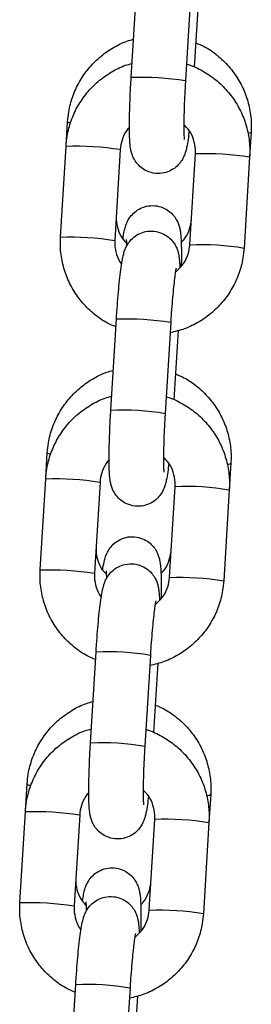
# Model space of a CAD drawing. Units: millimetres. Extents: x -0.4 to 13.3, y -0.4 to 15.
# Drawn here: x 7.6 to 7.6, y 12.1 to 12.2 of the extents above; entities that cross this region are included whole.
import ezdxf

# ---------------------------------------------------------------- set-up
doc = ezdxf.new("R2010")
doc.units = ezdxf.units.MM

# ---------------------------------------------------------------- blocks, each defined once
blk = doc.blocks.new('K136_A')
at = {"color": 7, "linetype": 'Continuous', "lineweight": 25}
for p, q in [((14.82931326008311, 9.89455410824999), (14.8286787420388, 9.904928386571354)), ((14.82164293130991, 9.903604344062414), (14.8221261293656, 9.895704125686647)), ((14.82249030628868, 9.904549885626265), (14.82312482433299, 9.894175607304787)), ((14.83673955433978, 9.88672420095284), (14.83657006867811, 9.889495267028478)), ((14.81563102577475, 9.88830920017463), (14.81580435206429, 9.885475340389261)), ((14.83737407238409, 9.876349922631475), (14.83673955433978, 9.88672420095284)), ((14.82262730585894, 9.875479563012986), (14.82199278781463, 9.88585384133435)), ((14.83055111858967, 9.88634570000775), (14.83118563663397, 9.875971421686385)), ((14.83055648671957, 9.88635264542509), (14.83055111986319, 9.88634568005173)), ((14.81580435206429, 9.885475340389261), (14.8164388701086, 9.875101062067897)), ((14.83119100476388, 9.875978367103725), (14.83118563663397, 9.875971421686385)), ((14.82480873760433, 9.866643868682699), (14.82544325564863, 9.856269590361334)), ((14.83163169139898, 9.856648091306424), (14.83099717335467, 9.867022369627788)), ((14.82396136262555, 9.865698327118961), (14.82444456068124, 9.857798108743195)), ((14.83905798565566, 9.848818184009387), (14.83887720482944, 9.851773924389276)), ((14.81793816192608, 9.850587857535315), (14.81812278338016, 9.847569323445809)), ((14.83969250369996, 9.838443905687908), (14.83905798565566, 9.848818184009387)), ((14.81812278338016, 9.847569323445809), (14.81875730142447, 9.83719504512433)), ((14.82494573717459, 9.837573546069533), (14.82431121913028, 9.847947824390898)), ((14.83286954990531, 9.848439683064184), (14.83350406794962, 9.838065404742819)), ((14.83287491803521, 9.848446628481524), (14.83286955117906, 9.848439663108278)), ((14.83350943607952, 9.838072350160159), (14.83350406794962, 9.838065404742819)), ((14.8271271689202, 9.828737851739247), (14.82776168696428, 9.818363573417768)), ((14.83395012271462, 9.818742074362971), (14.83331560467032, 9.829116352684336)), ((14.82627979394142, 9.827792310175395), (14.82676299199689, 9.819892091799629)), ((14.8413764169713, 9.81091216706582), (14.84118434098077, 9.81405258174996)), ((14.82024529807764, 9.812866514896), (14.8204412146958, 9.809663306502243)), ((14.83518798122118, 9.810533666120731), (14.83582249926549, 9.800159387799367)), ((14.83519334935109, 9.810540611538071), (14.8351879824947, 9.810533646164712)), ((14.84201093501561, 9.800537888744456), (14.8413764169713, 9.81091216706582)), ((14.8204412146958, 9.809663306502243), (14.82107573274011, 9.799289028180878)), ((14.82726416849046, 9.799667529125967), (14.82662965044615, 9.810041807447332)), ((14.83582786739539, 9.800166333216707), (14.83582249926549, 9.800159387799367)), ((14.82944560023584, 9.79083183479568), (14.83008011828015, 9.780457556474316)), ((14.83626855403027, 9.780836057419405), (14.83563403598596, 9.79121033574077)), ((14.82859822525707, 9.789886293231943), (14.82908142331276, 9.781986074856176))]:
    blk.add_line(p, q, dxfattribs=at)
at = {"color": 7, "linetype": 'Continuous', "lineweight": 25, "flags": 128}
for points in [[(14.81594376052563, 9.888187959801966), (14.81576406489621, 9.888225133385758), (14.81563101710954, 9.888309347084968)], [(14.81831239482899, 9.850457798613233), (14.81807120104754, 9.850503790746556), (14.81793815326109, 9.850588004445767)], [(14.82068616119223, 9.812728239896641), (14.82037833719887, 9.81278244810724), (14.82024528941242, 9.812866661806451)]]:
    blk.add_lwpolyline(points, dxfattribs=at)
at = {"color": 7, "linetype": 'Continuous', "lineweight": 25}
for centre, radius, start, end in [((14.82802016346723, 9.864917090395265), 0.02966517999449184, 87.50169821954134, 99.49837400520818), ((14.83621482471081, 9.889791613569882), 0.0004626144823938309, 274.558031754587, 320.1659915701026), ((14.83574792918644, 9.85159413434772), 0.03514406304344898, 88.38312763484709, 98.49475675329755), ((14.82069233909892, 9.85633672434838), 0.02954575032099508, 87.47732580304834, 99.522674197254), ((14.82132725376182, 9.84595243532638), 0.02955573387482435, 87.47894809826977, 99.5202121487886), ((14.83638244647041, 9.841219864778536), 0.03514405427498375, 88.38312598717158, 98.49475763508052), ((14.82970496245862, 9.837370565477412), 0.02967994774888268, 87.50465728581597, 99.49534271360945), ((14.83033859478287, 9.827011073451244), 0.02966517999497027, 87.50169821957815, 99.4983740045945), ((14.83850350412895, 9.852090537280018), 0.0004897836762907855, 273.129515036455, 319.7284927954487), ((14.83806636050208, 9.813688117404267), 0.03514406304334338, 88.38312763484807, 98.49475675332609), ((14.82301077041457, 9.8184307074047), 0.02954575032112531, 87.47732580305612, 99.52267419674747), ((14.82364568507746, 9.808046418382359), 0.02955573387532628, 87.47894809831608, 99.52021214817508), ((14.83870087778605, 9.803313847835424), 0.03514405427458289, 88.383125987156, 98.49475763518996), ((14.83202339377449, 9.799464548534074), 0.02967994774865601, 87.50465728623614, 99.49534271368242), ((14.83265702609874, 9.789105056508019), 0.02966517999473824, 87.50169821956213, 99.49837400513567), ((14.84078431090843, 9.814397977707271), 0.0005285014980747661, 271.2967032752104, 319.1927565846369), ((14.84038479181795, 9.7757821004607), 0.03514406304345252, 88.38312763522391, 98.49475675329955), ((14.82532920173044, 9.78052469046102), 0.02954575032123793, 87.47732580306567, 99.52267419718217), ((14.84101930910192, 9.765407830891403), 0.03514405427499843, 88.38312598717224, 98.49475763507996), ((14.82596411639333, 9.770140401438793), 0.02955573387532444, 87.47894809831593, 99.52021214860872), ((14.83434182509013, 9.761558531590167), 0.02967994774901999, 87.50465728626347, 99.49534271357207)]:
    blk.add_arc(centre, radius, start, end, dxfattribs=at)
for points, knots in [([(14.82195613137897, 9.898483568197916), (14.82162818451839, 9.898348675246806), (14.8207391249252, 9.897982982243574), (14.81944937025101, 9.897072582246919), (14.81813128795871, 9.895818405162599), (14.81705955841671, 9.894343277474631), (14.81625767036026, 9.892708157462407), (14.81575638524028, 9.890958572960612), (14.81558836569384, 9.889471188224915), (14.81562078586667, 9.888588117854765), (14.81563102577475, 9.88830920017463)], [0, 0, 0, 0, 0.08301956421178724, 0.2250649385152333, 0.3670463879410084, 0.508968618310675, 0.6508437562849588, 0.7926893391159798, 0.9345209503455197, 0.9999999999999999, 0.9999999999999999, 0.9999999999999999, 0.9999999999999999]), ([(14.83657006867811, 9.889495267028478), (14.83653485940085, 9.889871025559982), (14.83644322894606, 9.890848919111276), (14.83602658540617, 9.892391580055714), (14.83526971529859, 9.89405133596827), (14.83423181711119, 9.895555540361242), (14.8329517566046, 9.896864844475344), (14.8314596130203, 9.897916917922457), (14.83013819717685, 9.898602573444945), (14.8292989231963, 9.898820091635711), (14.82904836964322, 9.898885028660883)], [0, 0, 0, 0, 0.0883934831687688, 0.2300397993487773, 0.3718207719615188, 0.513663181668203, 0.6555705961943797, 0.7975391839787, 0.939558144261477, 1, 1, 1, 1]), ([(14.8230093977606, 9.896062815079885), (14.82294625787217, 9.896047388385595), (14.82229402569983, 9.895888031335316), (14.82114070538542, 9.89529857184064), (14.81962069475544, 9.894298883189576), (14.81830953700292, 9.8930214740175), (14.81723591982377, 9.891544355698583), (14.81643368549039, 9.889901195042993), (14.81593107709837, 9.888144866468933), (14.8157615133402, 9.88664829900645), (14.81579400754999, 9.885758581490704), (14.81580435206429, 9.885475340389261)], [0, 0, 0, 0, 0.01415238105867665, 0.1461934517058961, 0.2782200292530014, 0.4102374893932417, 0.5422506482159635, 0.6742666666911168, 0.8062923389537034, 0.938333268358256, 1, 1, 1, 1]), ([(14.83673955433978, 9.88672420095284), (14.83670433021662, 9.887100722553468), (14.83661257217314, 9.88808155280074), (14.83619584487287, 9.889628728966867), (14.83543841267801, 9.891293230141654), (14.83439977950316, 9.892800631253548), (14.83311906411104, 9.894111351716814), (14.83162661211072, 9.895162888783515), (14.83030565010945, 9.895846884845836), (14.82946707559195, 9.896062617168154), (14.82921706182283, 9.896126935901775)], [0, 0, 0, 0, 0.0883361910407669, 0.2301137782092053, 0.372013008824706, 0.5139295627962128, 0.6558572194613571, 0.797787121164716, 0.9397119720403593, 0.9999999999999999, 0.9999999999999999, 0.9999999999999999, 0.9999999999999999]), ([(14.82269593898464, 9.88847642531155), (14.82273900468881, 9.888134693478404), (14.82283218073981, 9.887395329681253), (14.82296104239317, 9.886665194756032), (14.82309910383124, 9.88608949611253), (14.82325869797383, 9.885609280989028), (14.82353080976254, 9.885069550205257), (14.82394615716176, 9.884526876054023), (14.82455780325036, 9.884025102538457), (14.82536401732882, 9.883665255021155), (14.82631460161902, 9.883542776116341), (14.82724698854254, 9.883717389890561), (14.82802153411531, 9.884123817488812), (14.8285779756131, 9.884626955225512), (14.82895644494597, 9.885160721222205), (14.82919226605868, 9.885675419736712), (14.82932590281071, 9.886134883770664), (14.8294069263638, 9.886580901625761), (14.829467393705, 9.887155949825596), (14.82950475725074, 9.887963998693094), (14.82951549163495, 9.889103776862411), (14.82949689228844, 9.890421507510181), (14.82944988057143, 9.891901600584019), (14.82938664259605, 9.893300742085243), (14.82933458199382, 9.894189932096678), (14.82931326008311, 9.89455410824999)], [0, 0, 0, 0, 0.05946695865035651, 0.128661459343314, 0.169722779756776, 0.2043448401285956, 0.2313681458485005, 0.2602996302969878, 0.2933472024543927, 0.3298349360287158, 0.3683339446530057, 0.409939283256616, 0.4447941832471959, 0.4753922205130365, 0.5029754318161478, 0.5283664247545432, 0.5538007654964971, 0.5837373180090188, 0.6271255137082798, 0.6960205083239754, 0.7595981569928292, 0.8264584497190818, 0.8913436269107142, 0.955498757885719, 0.9999999999999999, 0.9999999999999999, 0.9999999999999999, 0.9999999999999999]), ([(14.82312482433299, 9.894175607304787), (14.82314017432777, 9.893916164345937), (14.82318482502178, 9.893161486032708), (14.82324382593488, 9.89192264640772), (14.82329130879402, 9.890544490185247), (14.82331348796488, 9.889331069585891), (14.82330978782302, 9.888383995984922), (14.82329136890639, 9.887780793488359), (14.82326524580544, 9.887472929885716), (14.82326515279392, 9.887473006755867), (14.82326512299956, 9.887473031379754)], [0, 0, 0, 0, 0.08321605078618764, 0.242062259494971, 0.4006483878742634, 0.5580054068169099, 0.7127564906815704, 0.8432790163722089, 0.9497974882514147, 1, 1, 1, 1]), ([(14.82199278781463, 9.88585384133435), (14.8219883545391, 9.886008767448429), (14.8219728504409, 9.886550576684298), (14.8221561710272, 9.887471084261419), (14.82261079752898, 9.888467358560687), (14.82309573197899, 9.888960832649472), (14.82330867582114, 9.889177526407847)], [0, 0, 0, 0, 0.1255663950718601, 0.4391321179619737, 0.7537123587494499, 1, 1, 1, 1]), ([(14.82950824641166, 9.88886287625749), (14.82956851882177, 9.888804849959483), (14.82990873707827, 9.888477310278317), (14.83028165506717, 9.88769673720415), (14.8305086953314, 9.886883281597902), (14.83054437816209, 9.886431113762482), (14.83055111858967, 9.88634570000775)], [0, 0, 0, 0, 0.09026020564684498, 0.509489662063965, 0.9073434100337993, 1, 1, 1, 1]), ([(14.83025566275746, 9.876130345726578), (14.83024554109097, 9.876204617603916), (14.83018412748602, 9.876655265104572), (14.83008785325428, 9.877119863417901), (14.82991946050033, 9.877726179725554), (14.8296799103518, 9.878277783052821), (14.82930379379145, 9.878837791422397), (14.82875471243911, 9.879360910492464), (14.82800097997024, 9.879776080145033), (14.82709773458278, 9.879975421982207), (14.82616314519346, 9.879897119194906), (14.82534258903838, 9.879569707387558), (14.8247122225393, 9.879094378719655), (14.82427273303933, 9.878567288810158), (14.82398864012539, 9.878042144562327), (14.8238221242204, 9.877562340206422), (14.82372645518303, 9.877125892538087), (14.82365462245634, 9.87659016647447), (14.82360735734478, 9.875873430864685), (14.8235842152737, 9.874796952422257), (14.82358370973198, 9.873833982418686), (14.82359979341932, 9.873179958255404), (14.82360349625192, 9.873029386947705)], [0, 0, 0, 0, 0.01863457044334211, 0.1130659801095187, 0.1651609103186207, 0.2051810465679987, 0.2415471611928912, 0.2835823940872159, 0.3303915560950325, 0.3805166661210758, 0.4317207068618031, 0.4802756337220664, 0.5222225442104519, 0.5597767674085687, 0.5940028766876965, 0.6267697770339813, 0.6632736561394799, 0.7116107112100346, 0.7986926102294903, 0.883635688766813, 0.9732102764650656, 1, 1, 1, 1]), ([(14.82361045800026, 9.875742934063764), (14.823511268117, 9.875836171562154), (14.82312966766422, 9.876194872172077), (14.82272266596392, 9.87700807976742), (14.8224946459356, 9.877820188070613), (14.82245816500286, 9.878273537078398), (14.82245088826126, 9.878363965239513)], [0, 0, 0, 0, 0.1380539005113713, 0.5311169776131097, 0.9064733157549453, 0.9999999999999999, 0.9999999999999999, 0.9999999999999999, 0.9999999999999999]), ([(14.83101305966393, 9.878793030203182), (14.83101741600804, 9.878640013823796), (14.83103269155658, 9.87810346091342), (14.83084910225166, 9.877193630967694), (14.83040004887762, 9.876217390356741), (14.82992128574752, 9.875737110973345), (14.82971491510462, 9.875530086750272)], [0, 0, 0, 0, 0.1260923900693372, 0.4421437701724036, 0.7595363102857496, 0.9999999999999999, 0.9999999999999999, 0.9999999999999999, 0.9999999999999999]), ([(14.83099717335467, 9.867022369627788), (14.83097996581678, 9.867294793971864), (14.83092986788388, 9.868087928737308), (14.83083333125678, 9.869376156269736), (14.83070640073056, 9.870806302012879), (14.83056966574436, 9.872087825346425), (14.83042397475078, 9.873192686118413), (14.83029064571174, 9.873965012878697), (14.8301525255974, 9.874538393449624), (14.82999294171641, 9.87501901396436), (14.82972082788906, 9.875558664213512), (14.82930548104077, 9.876101360101556), (14.8286938347746, 9.876603126724516), (14.82788762076161, 9.876962976329223), (14.82693703640912, 9.877085454828629), (14.82600464966795, 9.876910840349778), (14.82523010354585, 9.876504415442268), (14.82467366372471, 9.87600126936084), (14.82429518902673, 9.87546753009772), (14.82405938601205, 9.87495274139465), (14.82392567881739, 9.874493628399845), (14.82384501303154, 9.874045827672402), (14.82379056955888, 9.873558479973466), (14.82377359723223, 9.873108198399704), (14.82376452791614, 9.872867586371767)], [0, 0, 0, 0, 0.03672803313115757, 0.1069297975253172, 0.1774327508791338, 0.2485137723417162, 0.3209280511394938, 0.397028228584319, 0.4421875076930606, 0.4802648825048582, 0.5099851397483625, 0.541804013766138, 0.5781497649474184, 0.6182790089156188, 0.6606202550900638, 0.7063778459199522, 0.7447112979651483, 0.7783630483510149, 0.8086990902856054, 0.8366241283848956, 0.8645968404396247, 0.8975210892668313, 0.9452394680203129, 1, 1, 1, 1]), ([(14.82980179030615, 9.875365598482999), (14.82980314053698, 9.875429276217714), (14.82980898541446, 9.875704924299638), (14.82983107617834, 9.875977426532954), (14.82983841331288, 9.876040470288357), (14.82984152128979, 9.876067175336543)], [0, 0, 0, 0, 0.1475991231997507, 0.6389268623468299, 1, 1, 1, 1]), ([(14.83118563663397, 9.875971421686385), (14.83119030293297, 9.875816320150447), (14.83120662196275, 9.87527389742709), (14.83101002521307, 9.874363384254847), (14.83070897502257, 9.873587169198485), (14.83042759798054, 9.873276128173101), (14.83040535809432, 9.873251543662063)], [0, 0, 0, 0, 0.1608360469022415, 0.5624775154244491, 0.9654184641780517, 1, 1, 1, 1]), ([(14.83105229508301, 9.866121137333975), (14.8313784381266, 9.866256583812428), (14.83226527064239, 9.86662488337768), (14.83355266869508, 9.86753980184008), (14.83487024345591, 9.868800192798885), (14.8359421412426, 9.870281871028537), (14.83674483647401, 9.871923809361219), (14.83724732069613, 9.873680467239096), (14.83741691384348, 9.875176956760155), (14.83738441755913, 9.876066679778345), (14.83737407238409, 9.876349922631475)], [0, 0, 0, 0, 0.08252435636913144, 0.2243962703916148, 0.3662583871142669, 0.5081158817664554, 0.6499764493178222, 0.7918473905479333, 0.9337347266583165, 0.9999999999999999, 0.9999999999999999, 0.9999999999999999, 0.9999999999999999]), ([(14.8164388701086, 9.875101062067897), (14.81647409472653, 9.874724541943037), (14.81656585405854, 9.873743715540312), (14.81698256716272, 9.872196497018221), (14.81774005764414, 9.870532169749394), (14.81877847385199, 9.86902412128691), (14.82005999888697, 9.867715816502509), (14.82154942924963, 9.866655263971465), (14.82316777275191, 9.865856113546014), (14.82432066151541, 9.86557574798965), (14.82488242220752, 9.865439136068316)], [0, 0, 0, 0, 0.08220486218839909, 0.2141418053287996, 0.3461919487632592, 0.4782582131564893, 0.6103348096162262, 0.7424134952882363, 0.8744874807055734, 0.9999999999999999, 0.9999999999999999, 0.9999999999999999, 0.9999999999999999]), ([(14.82427021377448, 9.872359485909696), (14.82399557117442, 9.872606321733455), (14.8234307211746, 9.873113982289196), (14.82288733629976, 9.87412053864787), (14.82267015373982, 9.874942340958823), (14.82263411375261, 9.875394206383161), (14.82262730585894, 9.875479563012986)], [0, 0, 0, 0, 0.3036735225960059, 0.6245571119727658, 0.9290794606326568, 1, 1, 1, 1]), ([(14.82418662539244, 9.872823145609372), (14.82418798218982, 9.872818132745833), (14.82419174465845, 9.87280423181849), (14.82424605659294, 9.872536926452225), (14.82432626981172, 9.872016396192661), (14.82443111367679, 9.87118924610152), (14.82454576878349, 9.87009356794138), (14.82466030993323, 9.8687889662323), (14.82474818329247, 9.867605154063908), (14.82479390816725, 9.86687928248787), (14.82480873760433, 9.866643868682699)], [0, 0, 0, 0, 0.05675654023373099, 0.1573887943731468, 0.2837450999850861, 0.4306594671725106, 0.5891996981577469, 0.7533263949503733, 0.9199991101458792, 1, 1, 1, 1]), ([(14.83887720482944, 9.851773924389276), (14.83884199555219, 9.852149682920667), (14.8387503650974, 9.85312757647196), (14.8383337215575, 9.854670237416398), (14.83757685144992, 9.856329993329068), (14.83653895326274, 9.857834197721926), (14.83525889275616, 9.859143501836028), (14.83376674917186, 9.860195575283141), (14.83244533332818, 9.86088123080563), (14.83160605934786, 9.86109874899651), (14.83135550579455, 9.861163686021682)], [0, 0, 0, 0, 0.08839348316877048, 0.2300397993487817, 0.3718207719615257, 0.5136631816682127, 0.6555705961943922, 0.7975391839787151, 0.9395581442614948, 0.9999999999999999, 0.9999999999999999, 0.9999999999999999, 0.9999999999999999]), ([(14.8242632675303, 9.860762225558714), (14.82393532066994, 9.860627332607491), (14.82304626107653, 9.860261639604259), (14.82175650640234, 9.859351239607603), (14.82043842411026, 9.858097062523283), (14.81936669456804, 9.85662193483543), (14.81856480651159, 9.854986814823091), (14.81806352139183, 9.85323723032141), (14.8178955018454, 9.851749845585713), (14.81792792201823, 9.850866775215563), (14.81793816192608, 9.850587857535315)], [0, 0, 0, 0, 0.08301956421180502, 0.2250649385152484, 0.3670463879410208, 0.5089686183106846, 0.6508437562849657, 0.7926893391159839, 0.9345209503455211, 1, 1, 1, 1]), ([(14.82532782907647, 9.858156798136433), (14.82526468918782, 9.858141371442029), (14.8246124570157, 9.857982014391864), (14.82345913670129, 9.857392554897187), (14.82193912607131, 9.85639286624601), (14.82062796831856, 9.855115457074048), (14.81955435113964, 9.85363833875513), (14.81875211680626, 9.851995178099427), (14.81824950841424, 9.85023884952548), (14.81807994465608, 9.848742282062885), (14.81811243886564, 9.847852564547251), (14.81812278338016, 9.847569323445809)], [0, 0, 0, 0, 0.01415238105867665, 0.1461934517058961, 0.2782200292530014, 0.4102374893932417, 0.5422506482159635, 0.6742666666911168, 0.8062923389537034, 0.938333268358256, 1, 1, 1, 1]), ([(14.83905798565566, 9.848818184009387), (14.83902276153249, 9.849194705610016), (14.83893100348878, 9.850175535857174), (14.83851427618852, 9.851722712023301), (14.83775684399389, 9.853387213198202), (14.8367182108188, 9.854894614309982), (14.83543749542669, 9.856205334773248), (14.83394504342637, 9.85725687183995), (14.83262408142532, 9.85794086790227), (14.83178550690759, 9.858156600224701), (14.8315354931387, 9.858220918958322)], [0, 0, 0, 0, 0.0883361910407669, 0.2301137782092053, 0.372013008824706, 0.5139295627962128, 0.6558572194613571, 0.797787121164716, 0.9397119720403593, 0.9999999999999999, 0.9999999999999999, 0.9999999999999999, 0.9999999999999999]), ([(14.82501437030028, 9.850570408368098), (14.82505743600468, 9.850228676534952), (14.82515061205545, 9.8494893127378), (14.82527947370882, 9.848759177812466), (14.82541753514688, 9.848183479169078), (14.8255771292897, 9.847703264045462), (14.82584924107819, 9.847163533261805), (14.8262645884774, 9.84662085911057), (14.826876234566, 9.846119085595005), (14.82768244864446, 9.845759238077703), (14.82863303293466, 9.845636759172889), (14.82956541985818, 9.845811372946995), (14.83033996543118, 9.846217800545245), (14.83089640692874, 9.846720938281946), (14.83127487626161, 9.847254704278638), (14.83151069737455, 9.847769402793146), (14.83164433412658, 9.848228866827098), (14.83172535767967, 9.848674884682195), (14.83178582502087, 9.84924993288203), (14.83182318856639, 9.850057981749641), (14.83183392295059, 9.851197759918845), (14.83181532360409, 9.852515490566729), (14.8317683118873, 9.853995583640453), (14.83170507391192, 9.85539472514179), (14.83165301330946, 9.856283915153112), (14.83163169139898, 9.856648091306424)], [0, 0, 0, 0, 0.05946695865035651, 0.128661459343314, 0.169722779756776, 0.2043448401285956, 0.2313681458485005, 0.2602996302969878, 0.2933472024543927, 0.3298349360287158, 0.3683339446530057, 0.409939283256616, 0.4447941832471959, 0.4753922205130365, 0.5029754318161478, 0.5283664247545433, 0.5538007654964971, 0.5837373180090188, 0.6271255137082798, 0.6960205083239756, 0.7595981569928293, 0.8264584497190819, 0.8913436269107143, 0.955498757885719, 0.9999999999999999, 0.9999999999999999, 0.9999999999999999, 0.9999999999999999]), ([(14.82544325564863, 9.856269590361334), (14.82545860564342, 9.85601014740237), (14.82550325633765, 9.855255469089142), (14.82556225725052, 9.854016629464267), (14.82560974010967, 9.852638473241795), (14.82563191928052, 9.851425052642439), (14.82562821913889, 9.850477979041356), (14.82560980022204, 9.849874776544906), (14.82558367712131, 9.84956691294215), (14.82558358410979, 9.8495669898123), (14.8255835543152, 9.849567014436188)], [0, 0, 0, 0, 0.08321605078618764, 0.242062259494971, 0.4006483878742635, 0.5580054068169098, 0.71275649068157, 0.8432790163722089, 0.9497974882514147, 1, 1, 1, 1]), ([(14.82431121913028, 9.847947824390898), (14.82430678585474, 9.848102750504863), (14.82429128175677, 9.848644559740846), (14.82447460234284, 9.849565067317853), (14.82492922884462, 9.850561341617121), (14.82541416329464, 9.851054815705906), (14.82562710713701, 9.851271509464281)], [0, 0, 0, 0, 0.1255663950718601, 0.4391321179619737, 0.7537123587494499, 1, 1, 1, 1]), ([(14.83182667772753, 9.850956859313923), (14.83188695013741, 9.850898833015917), (14.83222716839414, 9.85057129333475), (14.83260008638304, 9.849790720260584), (14.83282712664704, 9.84897726465445), (14.83286280947773, 9.84852509681903), (14.83286954990531, 9.848439683064184)], [0, 0, 0, 0, 0.09026020564684498, 0.509489662063965, 0.9073434100337993, 1, 1, 1, 1]), ([(14.83256279890879, 9.838409003087376), (14.8325526772423, 9.8384832749646), (14.83249126363758, 9.83893392246537), (14.83239498940584, 9.839398520778586), (14.83222659665189, 9.840004837086353), (14.83198704650313, 9.840556440413506), (14.83161092994278, 9.841116448783081), (14.83106184859044, 9.841639567853262), (14.8303081161218, 9.84205473750549), (14.82940487073388, 9.842254079344029), (14.82847028134547, 9.842175776551612), (14.82764972518767, 9.841848364761772), (14.82701935869745, 9.841373036039753), (14.82657986916884, 9.8408459463009), (14.82629577634925, 9.840320801491684), (14.82612926010047, 9.839840999179982), (14.82603359263631, 9.839404542156926), (14.82596174969167, 9.838868876859378), (14.82591455594975, 9.838151716819793), (14.82589112387286, 9.837076963017038), (14.82589149685505, 9.836057695830645), (14.82590941877034, 9.835341667206562), (14.82591470091979, 9.83513063115859)], [0, 0, 0, 0, 0.01843832335343121, 0.1118752432675115, 0.1634215437948978, 0.2030202141833064, 0.2390033447095196, 0.28059589006494, 0.3269120886394503, 0.3765093138396732, 0.4271741071630148, 0.4752176853380577, 0.5167228384412652, 0.553881565159445, 0.5877472274744475, 0.6201690482892761, 0.6562884924508243, 0.7041164933191373, 0.7902813028185481, 0.8743298164921723, 0.962961063305977, 0.9999999999999999, 0.9999999999999999, 0.9999999999999999, 0.9999999999999999]), ([(14.83332019581549, 9.841071687563867), (14.8333245790986, 9.840918651146039), (14.83333994910931, 9.84038202797049), (14.8331548150547, 9.8394733470773), (14.83273200087929, 9.83853717331172), (14.83228978892448, 9.838089290273414), (14.83211847197135, 9.837915776290656)], [0, 0, 0, 0, 0.1313108385599133, 0.4604422930951999, 0.7909704127701974, 1, 1, 1, 1]), ([(14.82591759415159, 9.838021591424562), (14.82581840426856, 9.838114828922839), (14.82543680381555, 9.838473529532761), (14.82502980211525, 9.839286737128104), (14.82480178208716, 9.840098845431298), (14.82476530115441, 9.840552194439082), (14.82475802441259, 9.840642622600198)], [0, 0, 0, 0, 0.138053900511463, 0.5311169776131601, 0.9064733157549554, 1, 1, 1, 1]), ([(14.83331560467032, 9.829116352684336), (14.83329839713242, 9.829388777028297), (14.83324829919975, 9.830181911793856), (14.83315176257265, 9.83147013932617), (14.8330248320462, 9.832900285069426), (14.83288809706, 9.834181808402858), (14.83274240606643, 9.83528666917496), (14.83260907702761, 9.836058995935131), (14.83247095691327, 9.836632376506058), (14.83231137303205, 9.837112997020794), (14.8320392592047, 9.83765264727006), (14.83162391235642, 9.838195343158104), (14.83101226609047, 9.838697109781064), (14.83020605207748, 9.839056959385656), (14.82925546772499, 9.839179437885177), (14.82832308098359, 9.839004823406325), (14.82754853486149, 9.838598398498702), (14.82699209504035, 9.838095252417274), (14.8266136203426, 9.837561513154155), (14.82637781732769, 9.837046724451197), (14.82624411013303, 9.836587611456393), (14.82616344434719, 9.836139810728836), (14.82610900087452, 9.8356524630299), (14.82609202854787, 9.835202181456138), (14.82608295923178, 9.834961569428314)], [0, 0, 0, 0, 0.0367280331311582, 0.106929797525319, 0.1774327508791368, 0.2485137723417204, 0.3209280511394992, 0.3970282285843257, 0.4421875076930681, 0.4802648825048663, 0.5099851397483711, 0.5418040137661471, 0.5781497649474283, 0.6182790089156293, 0.660620255090075, 0.7063778459199642, 0.744711297965161, 0.7783630483510281, 0.8086990902856191, 0.8366241283849098, 0.8645968404396394, 0.8975210892668466, 0.945239468020329, 1, 1, 1, 1]), ([(14.82658864509012, 9.834453468966244), (14.82631400249006, 9.834700304790003), (14.82574915249047, 9.83520796534563), (14.8252057676154, 9.836214521704305), (14.82498858505546, 9.837036324015257), (14.82495254506848, 9.837488189439595), (14.82494573717459, 9.837573546069533)], [0, 0, 0, 0, 0.3036735225959608, 0.6245571119727413, 0.9290794606326522, 0.9999999999999999, 0.9999999999999999, 0.9999999999999999, 0.9999999999999999]), ([(14.83210514790353, 9.837488121902565), (14.83210749551968, 9.83760706294302), (14.83211408757115, 9.83794104661004), (14.8321380594095, 9.83825796156148), (14.83214550396242, 9.838319686355161), (14.83214865744112, 9.83834583269734)], [0, 0, 0, 0, 0.2417417736106801, 0.678805261227015, 1, 1, 1, 1]), ([(14.83350406794962, 9.838065404742819), (14.83350873424861, 9.83791030320688), (14.83352505327862, 9.837367880483638), (14.83332845652872, 9.836457367311395), (14.83302740633822, 9.835681152254919), (14.83274602929641, 9.835370111229649), (14.83272378941019, 9.83534552671861)], [0, 0, 0, 0, 0.1608360469022415, 0.5624775154244491, 0.9654184641780517, 1, 1, 1, 1]), ([(14.83337072639865, 9.828215120390523), (14.83369686944225, 9.828350566868862), (14.83458370195826, 9.828718866434228), (14.83587110001072, 9.829633784896627), (14.83718867477178, 9.830894175855432), (14.83826057255847, 9.832375854085084), (14.83906326778965, 9.834017792417766), (14.83956575201201, 9.835774450295643), (14.83973534515935, 9.837270939816703), (14.83970284887478, 9.83816066283478), (14.83969250369996, 9.838443905687908)], [0, 0, 0, 0, 0.08252435636914592, 0.224396270391627, 0.3662583871142769, 0.5081158817664632, 0.6499764493178276, 0.7918473905479366, 0.9337347266583175, 0.9999999999999999, 0.9999999999999999, 0.9999999999999999, 0.9999999999999999]), ([(14.81875730142447, 9.83719504512433), (14.81879252604217, 9.836818524999584), (14.81888428537441, 9.835837698596746), (14.81930099847859, 9.834290480074655), (14.82005848895979, 9.832626152805942), (14.82109690516763, 9.831118104343458), (14.82237843020284, 9.829809799558943), (14.82386786056527, 9.828749247027899), (14.82548620406756, 9.827950096602562), (14.82663909283128, 9.827669731046084), (14.82720085352339, 9.827533119124864)], [0, 0, 0, 0, 0.08220486218839909, 0.2141418053287996, 0.3461919487632592, 0.4782582131564893, 0.6103348096162262, 0.7424134952882363, 0.8744874807055734, 0.9999999999999999, 0.9999999999999999, 0.9999999999999999, 0.9999999999999999]), ([(14.82650505670808, 9.834917128665806), (14.82650641350547, 9.83491211580238), (14.82651017597432, 9.834898214874924), (14.82656448790858, 9.834630909508773), (14.82664470112759, 9.834110379249209), (14.82674954499244, 9.833283229157955), (14.82686420009936, 9.832187550997814), (14.82697874124888, 9.830882949288734), (14.82706661460811, 9.829699137120455), (14.82711233948312, 9.828973265544418), (14.8271271689202, 9.828737851739247)], [0, 0, 0, 0, 0.05675654023373099, 0.1573887943731468, 0.2837450999850861, 0.4306594671725106, 0.5891996981577469, 0.7533263949503733, 0.9199991101458792, 1, 1, 1, 1]), ([(14.82657040368185, 9.823040882919399), (14.82624245682127, 9.82290598996829), (14.82535339722808, 9.822540296964943), (14.82406364255367, 9.821629896968401), (14.82274556026159, 9.820375719884082), (14.8216738307196, 9.818900592196114), (14.82087194266292, 9.81726547218389), (14.82037065754316, 9.815515887682094), (14.82020263799673, 9.814028502946398), (14.82023505816956, 9.813145432576247), (14.82024529807764, 9.812866514896)], [0, 0, 0, 0, 0.08301956421179035, 0.22506493851525, 0.367046387941012, 0.5089686183106776, 0.6508437562849608, 0.792689339115981, 0.9345209503455201, 0.9999999999999999, 0.9999999999999999, 0.9999999999999999, 0.9999999999999999]), ([(14.84118434098077, 9.81405258174996), (14.84114913170374, 9.814428340281465), (14.84105750124873, 9.815406233832759), (14.84064085770883, 9.816948894777196), (14.83988398760125, 9.818608650689752), (14.83884608941407, 9.820112855082611), (14.83756602890749, 9.821422159196826), (14.83607388532319, 9.82247423264394), (14.83475246947974, 9.823159888166428), (14.83391319549919, 9.823377406357194), (14.83366264194588, 9.823442343382366)], [0, 0, 0, 0, 0.08839348316877048, 0.2300397993487817, 0.3718207719615257, 0.5136631816682127, 0.6555705961943922, 0.7975391839787151, 0.9395581442614948, 0.9999999999999999, 0.9999999999999999, 0.9999999999999999, 0.9999999999999999]), ([(14.82764626039211, 9.820250781192867), (14.82758312050369, 9.820235354498577), (14.82693088833135, 9.820075997448297), (14.82577756801693, 9.81948653795362), (14.82425755738696, 9.818486849302557), (14.82294639963443, 9.817209440130481), (14.82187278245529, 9.815732321811565), (14.82107054812191, 9.814089161155975), (14.82056793972988, 9.812332832581914), (14.82039837597172, 9.810836265119432), (14.82043087018128, 9.809946547603685), (14.8204412146958, 9.809663306502243)], [0, 0, 0, 0, 0.01415238105867665, 0.1461934517058961, 0.2782200292530014, 0.4102374893932417, 0.5422506482159635, 0.6742666666911168, 0.8062923389537034, 0.938333268358256, 1, 1, 1, 1]), ([(14.8413764169713, 9.81091216706582), (14.84134119284813, 9.81128868866645), (14.84124943480442, 9.812269518913721), (14.84083270750439, 9.813816695079849), (14.84007527530953, 9.815481196254636), (14.83903664213467, 9.81698859736653), (14.83775592674233, 9.818299317829796), (14.83626347474201, 9.819350854896497), (14.83494251274096, 9.820034850958704), (14.83410393822323, 9.820250583281135), (14.83385392445434, 9.820314902014756)], [0, 0, 0, 0, 0.0883361910407669, 0.2301137782092053, 0.372013008824706, 0.5139295627962128, 0.6558572194613571, 0.797787121164716, 0.9397119720403593, 0.9999999999999999, 0.9999999999999999, 0.9999999999999999, 0.9999999999999999]), ([(14.82733280161615, 9.812664391424532), (14.82737586732033, 9.812322659591386), (14.82746904337109, 9.811583295794234), (14.82759790502446, 9.810853160869014), (14.82773596646275, 9.810277462225512), (14.82789556060534, 9.80979724710201), (14.82816767239406, 9.809257516318239), (14.82858301979327, 9.808714842167005), (14.82919466588187, 9.808213068651439), (14.83000087996034, 9.807853221134136), (14.83095146425053, 9.807730742229323), (14.83188385117383, 9.807905356003543), (14.83265839674682, 9.808311783601793), (14.83321483824461, 9.808814921338493), (14.83359330757726, 9.809348687335186), (14.8338291286902, 9.809863385849694), (14.83396276544222, 9.810322849883645), (14.83404378899531, 9.810768867738743), (14.83410425633651, 9.811343915938577), (14.83414161988226, 9.812151964806075), (14.83415235426624, 9.813291742975393), (14.83413375491996, 9.814609473623163), (14.83408674320294, 9.816089566697), (14.83402350522756, 9.817488708198225), (14.8339714446251, 9.81837789820966), (14.83395012271462, 9.818742074362971)], [0, 0, 0, 0, 0.05946695865035651, 0.128661459343314, 0.169722779756776, 0.2043448401285956, 0.2313681458485005, 0.2602996302969878, 0.2933472024543927, 0.3298349360287158, 0.3683339446530057, 0.409939283256616, 0.4447941832471959, 0.4753922205130365, 0.5029754318161478, 0.5283664247545433, 0.5538007654964971, 0.5837373180090188, 0.6271255137082798, 0.6960205083239756, 0.7595981569928293, 0.8264584497190819, 0.8913436269107143, 0.955498757885719, 0.9999999999999999, 0.9999999999999999, 0.9999999999999999, 0.9999999999999999]), ([(14.82776168696428, 9.818363573417768), (14.82777703695929, 9.818104130458918), (14.8278216876533, 9.81734945214569), (14.82788068856639, 9.816110612520701), (14.82792817142554, 9.814732456298229), (14.82795035059617, 9.813519035698873), (14.82794665045453, 9.812571962097904), (14.82792823153791, 9.81196875960134), (14.82790210843696, 9.811660895998697), (14.82790201542544, 9.811660972868848), (14.82790198563107, 9.811660997492735)], [0, 0, 0, 0, 0.08321605078618764, 0.242062259494971, 0.4006483878742635, 0.5580054068169098, 0.71275649068157, 0.8432790163722089, 0.9497974882514147, 1, 1, 1, 1]), ([(14.82662965044615, 9.810041807447332), (14.82662521717039, 9.81019673356141), (14.82660971307241, 9.81073854279728), (14.82679303365872, 9.8116590503744), (14.82724766016049, 9.812655324673669), (14.82773259461028, 9.813148798762453), (14.82794553845265, 9.813365492520829)], [0, 0, 0, 0, 0.1255663950718601, 0.4391321179619737, 0.7537123587494499, 1, 1, 1, 1]), ([(14.83414510904318, 9.81305084237047), (14.83420538145329, 9.812992816072464), (14.83454559970978, 9.812665276391298), (14.83491851769868, 9.811884703317132), (14.83514555796292, 9.811071247710883), (14.8351812407936, 9.810619079875464), (14.83518798122118, 9.810533666120731)], [0, 0, 0, 0, 0.09026020564684498, 0.509489662063965, 0.9073434100337993, 1, 1, 1, 1]), ([(14.83486993506012, 9.80068766044806), (14.83485981339363, 9.800761932325399), (14.83479839978891, 9.801212579826055), (14.83470212555717, 9.801677178139384), (14.83453373280322, 9.802283494447037), (14.83429418265446, 9.802835097774304), (14.83391806609434, 9.803395106143766), (14.83336898474177, 9.80391822521406), (14.83261525227335, 9.804333394866061), (14.83171200688521, 9.804532736705623), (14.83077741749748, 9.804454433909), (14.82995686133718, 9.804127022133597), (14.8293264948547, 9.803651693366673), (14.82888700530198, 9.803124603769588), (14.82860291256084, 9.802599458494255), (14.8284363960267, 9.80211965787967), (14.82834072986834, 9.801683193090552), (14.82826887844085, 9.801147578239606), (14.82822174394864, 9.800430065847676), (14.82819807111532, 9.799356743803427), (14.82819925208737, 9.79828159889419), (14.82821900619156, 9.79750360172241), (14.82822590558767, 9.797231875369475)], [0, 0, 0, 0, 0.01824616667759513, 0.1107093251716757, 0.1617184312063129, 0.2009044204239062, 0.2365125494591729, 0.277671634293164, 0.3235051443615209, 0.3725854875360582, 0.4227222730747265, 0.4702651606988757, 0.5113377640470158, 0.548109237690846, 0.5816219659038319, 0.6137058997430982, 0.6494489218086623, 0.6967784787847312, 0.7820453138289769, 0.8652179082182438, 0.952925476374478, 1, 1, 1, 1]), ([(14.82822473030315, 9.800300248785247), (14.82812554041989, 9.800393486283637), (14.82774393996688, 9.80075218689356), (14.82733693826658, 9.801565394488902), (14.82710891823849, 9.802377502792096), (14.82707243730574, 9.802830851799767), (14.82706516056392, 9.802921279960996)], [0, 0, 0, 0, 0.138053900511463, 0.5311169776131601, 0.9064733157549554, 1, 1, 1, 1]), ([(14.83562733196682, 9.803350344924665), (14.83563171525016, 9.803197308506837), (14.83564708526064, 9.802660685331288), (14.83546195120625, 9.801752004438098), (14.83503913703062, 9.800815830672404), (14.83459692507581, 9.800367947634099), (14.83442560812268, 9.800194433651454)], [0, 0, 0, 0, 0.1313108385599133, 0.4604422930951999, 0.7909704127701974, 1, 1, 1, 1]), ([(14.83563403598596, 9.79121033574077), (14.83561682844829, 9.791482760084845), (14.83556673051539, 9.79227589485029), (14.8354701938883, 9.793564122382717), (14.83534326336208, 9.79499426812586), (14.83520652837565, 9.796275791459406), (14.8350608373823, 9.797380652231395), (14.83492750834325, 9.798152978991679), (14.83478938822891, 9.798726359562606), (14.83462980434792, 9.799206980077342), (14.83435769052057, 9.799746630326494), (14.83394234367229, 9.800289326214537), (14.83333069740611, 9.800791092837498), (14.83252448339313, 9.801150942442204), (14.83157389904063, 9.80127342094161), (14.83064151229924, 9.80109880646276), (14.82986696617736, 9.800692381555136), (14.82931052635622, 9.800189235473821), (14.82893205165824, 9.799655496210702), (14.82869624864357, 9.79914070750763), (14.82856254144867, 9.798681594512827), (14.82848187566306, 9.798233793785384), (14.82842743219039, 9.797746446086448), (14.82841045986375, 9.797296164512685), (14.82840139054765, 9.797055552484748)], [0, 0, 0, 0, 0.0367280331311582, 0.106929797525319, 0.1774327508791368, 0.2485137723417204, 0.3209280511394992, 0.3970282285843259, 0.4421875076930681, 0.4802648825048663, 0.5099851397483711, 0.5418040137661471, 0.5781497649474283, 0.6182790089156293, 0.660620255090075, 0.7063778459199642, 0.744711297965161, 0.7783630483510281, 0.8086990902856191, 0.8366241283849098, 0.8645968404396394, 0.8975210892668467, 0.945239468020329, 1, 1, 1, 1]), ([(14.83440850550114, 9.799610645322131), (14.83441178536891, 9.79978564942658), (14.83441913556039, 9.800177834029595), (14.83444508914995, 9.800537925513394), (14.83445260845083, 9.80059873249641), (14.83445579359245, 9.800624490058025)], [0, 0, 0, 0, 0.317157681147912, 0.7107510969301039, 1, 1, 1, 1]), ([(14.83568915771452, 9.790309103446956), (14.83601530075812, 9.79044454992541), (14.83690213327391, 9.790812849490662), (14.83818953132659, 9.791727767953061), (14.83950710608742, 9.792988158911866), (14.84057900387411, 9.794469837141518), (14.8413816991053, 9.7961117754742), (14.84188418332765, 9.797868433352077), (14.842053776475, 9.799364922873137), (14.84202128019065, 9.800254645891327), (14.84201093501561, 9.800537888744456)], [0, 0, 0, 0, 0.08252435636914919, 0.2243962703916298, 0.3662583871142792, 0.5081158817664649, 0.649976449317829, 0.7918473905479375, 0.9337347266583179, 1, 1, 1, 1]), ([(14.82107573274011, 9.799289028180878), (14.82111095735804, 9.798912508056018), (14.82120271669005, 9.797931681653294), (14.82161942979424, 9.796384463131202), (14.82237692027566, 9.794720135862375), (14.8234153364835, 9.793212087399892), (14.82469686151849, 9.79190378261549), (14.82618629188091, 9.790843230084446), (14.82780463538343, 9.790044079658996), (14.82895752414693, 9.789763714102632), (14.82951928483904, 9.789627102181298)], [0, 0, 0, 0, 0.08220486218839909, 0.2141418053287996, 0.3461919487632592, 0.4782582131564893, 0.6103348096162262, 0.7424134952882363, 0.8744874807055734, 0.9999999999999999, 0.9999999999999999, 0.9999999999999999, 0.9999999999999999]), ([(14.82890707640577, 9.796547452022677), (14.82863243380571, 9.796794287846437), (14.82806758380612, 9.797301948402177), (14.82752419893104, 9.798308504760852), (14.82730701637111, 9.799130307071804), (14.82727097638413, 9.799582172496143), (14.82726416849046, 9.799667529125967)], [0, 0, 0, 0, 0.3036735225959608, 0.6245571119727413, 0.9290794606326522, 0.9999999999999999, 0.9999999999999999, 0.9999999999999999, 0.9999999999999999]), ([(14.83582249926549, 9.800159387799367), (14.83582716556448, 9.800004286263428), (14.83584348459426, 9.799461863540072), (14.83564688784436, 9.798551350367829), (14.83534583765409, 9.797775135311467), (14.83506446061206, 9.797464094286083), (14.83504222072584, 9.797439509775044)], [0, 0, 0, 0, 0.1608360469022415, 0.5624775154244491, 0.9654184641780517, 1, 1, 1, 1]), ([(14.82882348802396, 9.797011111722354), (14.82882484482134, 9.797006098858814), (14.82882860728996, 9.796992197931472), (14.82888291922423, 9.796724892565207), (14.82896313244323, 9.796204362305643), (14.82906797630831, 9.795377212214502), (14.82918263141501, 9.794281534054361), (14.82929717256452, 9.792976932345281), (14.82938504592398, 9.791793120176889), (14.82943077079876, 9.791067248600852), (14.82944560023584, 9.79083183479568)], [0, 0, 0, 0, 0.05675654023373099, 0.1573887943731468, 0.2837450999850861, 0.4306594671725106, 0.5891996981577469, 0.7533263949503733, 0.9199991101458792, 1, 1, 1, 1])]:
    blk.add_open_spline(points, degree=3, knots=knots, dxfattribs=at)

msp = doc.modelspace()

# ---------------------------------------------------------------- block references
at = {"layer": 'Defpoints', "xscale": -1}
msp.add_blockref('K136_A', (22.4080203312348, 2.342776958776023), dxfattribs=at)

doc.saveas('drawing.dxf')
